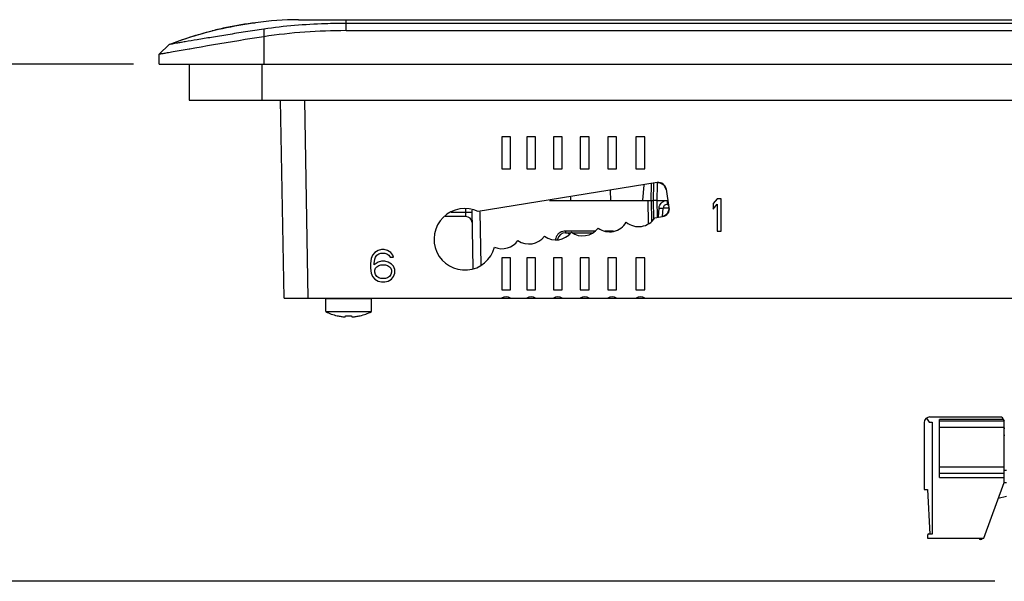
# Model space of a CAD drawing. Units: inches. Extents: x 0 to 34, y 0 to 22.
# Drawn here: x 16.2 to 18.6, y 2.9 to 4.3 of the extents above; entities that cross this region are included whole.
import ezdxf

# ---------------------------------------------------------------- set-up
doc = ezdxf.new("R2010")
doc.units = ezdxf.units.IN
doc.header["$LTSCALE"] = 1.87
doc.header["$MEASUREMENT"] = 0
doc.layers.get('0').update_dxf_attribs({"linetype": 'CONTINUOUS'})
doc.layers.add('02___PRT_ALL_AXES', color=7, linetype='CONTINUOUS')
doc.styles.get("Standard").update_dxf_attribs({"font": 'txt', "width": 0.8})
doc.dimstyles.new('DIMSTYLE_2', dxfattribs={"dimtxt": 0.15625, "dimasz": 0.1875, "dimexe": 0.125, "dimexo": 0.0625, "dimgap": 0.078125, "dimtad": 0, "dimtih": 1, "dimtoh": 1, "dimlfac": 2, "dimzin": 4, "dimdsep": 46, "dimtxsty": 'STANDARD', "dimblk": 'CLOSED', "dimblk1": 'CLOSED', "dimblk2": 'CLOSED', "dimcen": 0.09, "dimazin": 1, "dimtfac": 1, "dimtofl": 0, "dimtmove": 0, "dimatfit": 3, "dimldrblk": 'CLOSED', "dimfxl": 1, "dimtolj": 1, "dimtzin": 4, "dimarcsym": 0})

# ---------------------------------------------------------------- blocks, each defined once
blk = doc.blocks.new('_CLOSED')
at = {"color": 0, "linetype": 'ByBlock'}
for p, q in [((0, 0), (-1, 0.167)), ((-1, 0.167), (-1, -0.167)), ((-1, -0.167), (0, 0)), ((-1, 0), (0, 0))]:
    blk.add_line(p, q, dxfattribs=at)
blk = doc.blocks.new('*D11')
at = {"color": 2, "linetype": 'Continuous', "transparency": 16777216}
for p, q in [((16.4444, 4.1898), (15.813, 4.1898)), ((15.938, 4.1898), (15.938, 3.7152)), ((15.938, 2.928), (15.938, 3.4027)), ((18.5463, 2.928), (15.813, 2.928))]:
    blk.add_line(p, q, dxfattribs=at)
at = {"color": 2, "linetype": 'Continuous', "transparency": 16777216, "xscale": 0.1875, "yscale": 0.1875, "zscale": 0.1875}
for p, rotation in [((15.938, 4.1898), 90), ((15.938, 2.928), 270)]:
    blk.add_blockref('_CLOSED', p, dxfattribs=dict(at, rotation=rotation))
at = {"color": 2, "linetype": 'Continuous', "transparency": 16777216, "insert": (15.938, 3.6371), "char_height": 0.15625, "width": 0.5, "attachment_point": 2, "line_spacing_factor": 0.9}
blk.add_mtext('64.1', dxfattribs=at)

msp = doc.modelspace()

# ---------------------------------------------------------------- linework, layer by layer
at = {"color": 7, "linetype": 'Continuous'}
for p, q in [((16.847, 4.298), (16.8624, 4.298)), ((16.8624, 4.298), (22.4228, 4.298)), ((16.9632, 4.2713), (16.9632, 4.298)), ((22.3105, 4.2889), (16.9632, 4.2889)), ((16.7628, 4.2751), (16.7628, 4.1898)), ((16.9632, 4.2713), (22.3105, 4.2713)), ((16.5315, 4.2379), (16.5074, 4.2138)), ((16.5315, 4.2378), (16.5074, 4.2138)), ((16.5315, 4.2378), (16.5315, 4.2379)), ((16.5941, 4.2286), (16.5818, 4.2265)), ((16.5069, 4.1898), (16.5074, 4.2138)), ((16.5807, 4.2263), (16.5413, 4.2194)), ((16.5818, 4.2265), (16.5807, 4.2263)), ((16.5069, 4.1898), (22.7668, 4.1898)), ((16.5808, 4.1898), (16.5808, 4.1016)), ((16.7579, 4.1898), (16.7579, 4.1016)), ((16.5808, 4.1016), (22.693, 4.1016)), ((16.8121, 3.619), (16.8036, 4.1016)), ((16.8711, 3.619), (16.8627, 4.1016)), ((17.343, 4.0127), (17.343, 3.9339)), ((17.3646, 4.0127), (17.343, 4.0127)), ((17.3646, 3.9339), (17.3646, 4.0127)), ((17.4041, 4.0127), (17.4041, 3.9339)), ((17.4258, 4.0127), (17.4041, 4.0127)), ((17.4258, 3.9339), (17.4258, 4.0127)), ((17.4692, 4.0127), (17.4692, 3.9339)), ((17.4909, 4.0127), (17.4692, 4.0127)), ((17.4909, 3.9339), (17.4909, 4.0127)), ((17.5348, 4.0127), (17.5348, 3.9339)), ((17.5565, 4.0127), (17.5348, 4.0127)), ((17.5565, 3.9339), (17.5565, 4.0127)), ((17.6019, 4.0127), (17.6019, 3.9339)), ((17.6235, 4.0127), (17.6019, 4.0127)), ((17.6235, 3.9339), (17.6235, 4.0127)), ((17.6707, 4.0127), (17.6707, 3.9339)), ((17.6924, 4.0127), (17.6707, 4.0127)), ((17.6924, 3.9339), (17.6924, 4.0127)), ((17.343, 3.9339), (17.3646, 3.9339)), ((17.4041, 3.9339), (17.4258, 3.9339)), ((17.4692, 3.9339), (17.4909, 3.9339)), ((17.5348, 3.9339), (17.5565, 3.9339)), ((17.6019, 3.9339), (17.6235, 3.9339)), ((17.6707, 3.9339), (17.6924, 3.9339)), ((17.7223, 3.9006), (17.2857, 3.8298)), ((17.6876, 3.8582), (17.6908, 3.8946)), ((17.7077, 3.8572), (17.7082, 3.8974)), ((17.7137, 3.8572), (17.7141, 3.8984)), ((17.7226, 3.8572), (17.7229, 3.896)), ((17.7229, 3.896), (17.7229, 3.8995)), ((17.6096, 3.8572), (17.6083, 3.8812)), ((17.752, 3.8402), (17.7449, 3.8843)), ((17.4595, 3.8572), (17.7137, 3.8572)), ((17.511, 3.8655), (17.5106, 3.8572)), ((17.6998, 3.8572), (17.7006, 3.8011)), ((17.7077, 3.8572), (17.7084, 3.8069)), ((17.7141, 3.813), (17.7137, 3.8572)), ((17.7226, 3.8571), (17.7137, 3.8571)), ((17.7229, 3.8164), (17.7226, 3.8572)), ((17.7226, 3.8572), (17.7466, 3.8572)), ((17.7466, 3.8573), (17.7466, 3.8473)), ((17.7466, 3.8572), (17.7484, 3.8572)), ((17.7466, 3.8473), (17.75, 3.8473)), ((17.8687, 3.8611), (17.8589, 3.8494)), ((17.8589, 3.8494), (17.8589, 3.836)), ((17.8589, 3.836), (17.8687, 3.8477)), ((17.8786, 3.8611), (17.8687, 3.8611)), ((17.8687, 3.8477), (17.8687, 3.7824)), ((17.8786, 3.7824), (17.8786, 3.8611)), ((17.2555, 3.8275), (17.2196, 3.8275)), ((17.2555, 3.8275), (17.2553, 3.8357)), ((17.2559, 3.8178), (17.2555, 3.8275)), ((17.2701, 3.8334), (17.2726, 3.6907)), ((17.2899, 3.8291), (17.2922, 3.6999)), ((17.7258, 3.8168), (17.7269, 3.8384)), ((17.7357, 3.8182), (17.7368, 3.838)), ((17.751, 3.838), (17.7368, 3.838)), ((17.2559, 3.8178), (17.2052, 3.8178)), ((17.7166, 3.8145), (17.7357, 3.8176)), ((17.499, 3.7833), (17.499, 3.7784)), ((17.499, 3.7833), (17.5704, 3.7833)), ((17.499, 3.7784), (17.5103, 3.7784)), ((17.5065, 3.7784), (17.5063, 3.7748)), ((17.5178, 3.7784), (17.5651, 3.7784)), ((17.5951, 3.7833), (17.6162, 3.7833)), ((17.8687, 3.7824), (17.8786, 3.7824)), ((17.0331, 3.7304), (17.0282, 3.7237)), ((17.0413, 3.7354), (17.0331, 3.7304)), ((17.0381, 3.7237), (17.043, 3.727)), ((17.0495, 3.7371), (17.0413, 3.7354)), ((17.043, 3.727), (17.0479, 3.7287)), ((17.0479, 3.7287), (17.0577, 3.7287)), ((17.0561, 3.7371), (17.0495, 3.7371)), ((17.0643, 3.7354), (17.0561, 3.7371)), ((17.0577, 3.7287), (17.0627, 3.727)), ((17.0627, 3.727), (17.0676, 3.7237)), ((17.0725, 3.7304), (17.0643, 3.7354)), ((17.0774, 3.7237), (17.0725, 3.7304)), ((17.0249, 3.7153), (17.0233, 3.7036)), ((17.0233, 3.7036), (17.0233, 3.6918)), ((17.0282, 3.7237), (17.0249, 3.7153)), ((17.0315, 3.7036), (17.0331, 3.7136)), ((17.0413, 3.7069), (17.0315, 3.7002)), ((17.0315, 3.7002), (17.0315, 3.7036)), ((17.0331, 3.7136), (17.0348, 3.7186)), ((17.0348, 3.7186), (17.0381, 3.7237)), ((17.0495, 3.7086), (17.0413, 3.7069)), ((17.043, 3.6985), (17.0479, 3.7002)), ((17.0479, 3.7002), (17.0594, 3.7002)), ((17.0577, 3.7086), (17.0495, 3.7086)), ((17.066, 3.7069), (17.0577, 3.7086)), ((17.0594, 3.7002), (17.0643, 3.6985)), ((17.0742, 3.7019), (17.066, 3.7069)), ((17.0676, 3.7237), (17.0709, 3.7186)), ((17.0709, 3.7186), (17.0791, 3.7186)), ((17.0791, 3.6969), (17.0742, 3.7019)), ((17.0791, 3.7186), (17.0774, 3.7237)), ((17.343, 3.7174), (17.343, 3.6387)), ((17.3646, 3.7174), (17.343, 3.7174)), ((17.3646, 3.6387), (17.3646, 3.7174)), ((17.4041, 3.7174), (17.4041, 3.6387)), ((17.4258, 3.7174), (17.4041, 3.7174)), ((17.4258, 3.6387), (17.4258, 3.7174)), ((17.4692, 3.7174), (17.4692, 3.6387)), ((17.4909, 3.7174), (17.4692, 3.7174)), ((17.4909, 3.6387), (17.4909, 3.7174)), ((17.5348, 3.7174), (17.5348, 3.6387)), ((17.5565, 3.7174), (17.5348, 3.7174)), ((17.5565, 3.6387), (17.5565, 3.7174)), ((17.6019, 3.7174), (17.6019, 3.6387)), ((17.6235, 3.7174), (17.6019, 3.7174)), ((17.6235, 3.6387), (17.6235, 3.7174)), ((17.6707, 3.7174), (17.6707, 3.6387)), ((17.6924, 3.7174), (17.6707, 3.7174)), ((17.6924, 3.6387), (17.6924, 3.7174)), ((17.0233, 3.6918), (17.0249, 3.6801)), ((17.0249, 3.6801), (17.0282, 3.6717)), ((17.0331, 3.6868), (17.0348, 3.6918)), ((17.0331, 3.6818), (17.0331, 3.6868)), ((17.0348, 3.6768), (17.0331, 3.6818)), ((17.0348, 3.6918), (17.0381, 3.6952)), ((17.0381, 3.6717), (17.0348, 3.6768)), ((17.0381, 3.6952), (17.043, 3.6985)), ((17.0643, 3.6985), (17.0692, 3.6952)), ((17.0692, 3.6952), (17.0725, 3.6918)), ((17.0725, 3.6768), (17.0692, 3.6717)), ((17.0725, 3.6918), (17.0742, 3.6868)), ((17.0742, 3.6818), (17.0725, 3.6768)), ((17.0742, 3.6868), (17.0742, 3.6818)), ((17.0824, 3.6885), (17.0791, 3.6969)), ((17.0791, 3.6717), (17.0824, 3.6801)), ((17.0824, 3.6801), (17.0824, 3.6885)), ((17.0282, 3.6717), (17.0331, 3.665)), ((17.0331, 3.665), (17.0413, 3.66)), ((17.043, 3.6684), (17.0381, 3.6717)), ((17.0413, 3.66), (17.0495, 3.6583)), ((17.0479, 3.6667), (17.043, 3.6684)), ((17.0594, 3.6667), (17.0479, 3.6667)), ((17.0495, 3.6583), (17.0577, 3.6583)), ((17.0577, 3.6583), (17.066, 3.66)), ((17.0643, 3.6684), (17.0594, 3.6667)), ((17.0692, 3.6717), (17.0643, 3.6684)), ((17.066, 3.66), (17.0742, 3.665)), ((17.0742, 3.665), (17.0791, 3.6717)), ((17.343, 3.6387), (17.3646, 3.6387)), ((17.4041, 3.6387), (17.4258, 3.6387)), ((17.4692, 3.6387), (17.4909, 3.6387)), ((17.5348, 3.6387), (17.5565, 3.6387)), ((17.6019, 3.6387), (17.6235, 3.6387)), ((17.6707, 3.6387), (17.6924, 3.6387)), ((16.8121, 3.619), (22.4617, 3.619)), ((17.0251, 3.617), (16.9139, 3.617)), ((16.9412, 3.5758), (16.9413, 3.576)), ((16.9622, 3.5741), (16.9622, 3.576)), ((16.9768, 3.576), (16.9768, 3.5741)), ((16.9977, 3.576), (16.9978, 3.5758)), ((18.3792, 3.3258), (18.386, 3.3161)), ((18.386, 3.3161), (18.3937, 3.3161)), ((18.5633, 3.3288), (18.3878, 3.3288)), ((18.3937, 3.3161), (18.3937, 3.0434)), ((18.4115, 3.1812), (18.4115, 3.3229)), ((18.5667, 3.3229), (18.4115, 3.3229)), ((18.5689, 3.319), (18.4115, 3.319)), ((18.5633, 3.3288), (18.5689, 3.319)), ((18.5689, 3.1694), (18.5689, 3.319)), ((18.3741, 3.3151), (18.3741, 3.1517)), ((18.5689, 3.3033), (18.4115, 3.3033)), ((18.5689, 3.3016), (18.5704, 3.3016)), ((18.5704, 3.2836), (18.5689, 3.2836)), ((18.5689, 3.2068), (18.4115, 3.2068)), ((18.5689, 3.1989), (18.5747, 3.1989)), ((18.5689, 3.1911), (18.4115, 3.1911)), ((18.4115, 3.1812), (18.5689, 3.1812)), ((18.3741, 3.1517), (18.3819, 3.1517)), ((18.3819, 3.1517), (18.3876, 3.0434)), ((18.5195, 3.0336), (18.5689, 3.1694)), ((18.5689, 3.1694), (18.5747, 3.1694)), ((18.5747, 3.1349), (18.5546, 3.13)), ((18.3817, 3.0395), (18.3817, 3.0336)), ((18.3817, 3.0336), (18.5195, 3.0336)), ((18.3937, 3.0434), (18.3856, 3.0434))]:
    msp.add_line(p, q, dxfattribs=at)
for centre, radius, start, end in [((16.8593, 3.3832), 0.9151, 101.815, 104.0697), ((16.8569, 3.395), 0.9031, 97.3117, 101.8161), ((16.8567, 3.394), 0.9041, 90.6127, 97.2944), ((17.7466, 3.8375), 0.00984, 90, 177), ((17.7464, 3.8377), 0.0193, 109.1344, 117.486), ((17.2559, 3.803), 0.0148, 1, 90), ((17.4991, 3.7586), 0.0247, 139.3917, 157.4083), ((17.499, 3.7587), 0.0197, 90.0036, 169.7672), ((17.4991, 3.7585), 0.0248, 121.2778, 139.2788), ((17.4988, 3.7587), 0.0244, 170.9318, 174.0023), ((17.4991, 3.7586), 0.0247, 157.493, 170.9167), ((17.3538, 3.5993), 0.0225, 61.1892, 118.8108), ((17.4149, 3.5993), 0.0225, 61.1892, 118.8108), ((17.4801, 3.5993), 0.0225, 61.1892, 118.8108), ((17.5457, 3.5993), 0.0225, 61.1892, 118.8108), ((17.6127, 3.5993), 0.0225, 61.1892, 118.8108), ((17.6816, 3.5993), 0.0225, 61.1892, 118.8108), ((16.9695, 3.6958), 0.1231, 256.7592, 261.4445), ((16.9695, 3.7122), 0.1364, 266.938, 273.062), ((16.9695, 3.6958), 0.1231, 278.5555, 283.2408), ((18.3878, 3.3151), 0.0138, 90, 180), ((18.3856, 3.0395), 0.00394, 90, 180)]:
    msp.add_arc(centre, radius, start, end, dxfattribs=at)
for centre, major_axis, ratio, start_param, end_param in [((17.7248, 3.8802), (0.0196, 0.0014), 0.999744, 0.08823, 1.658721), ((17.7255, 3.8811), (0.0084, 0.0178), 0.999299, -0.969215, 0.601276), ((17.253, 3.7623), (0, 0.075), 1, -0.451127, 4.455113), ((17.7316, 3.8377), (-0.0122, 0.0155), 0.999343, -3.646461, -2.075969), ((17.7326, 3.8371), (0.0196, 0.0017), 0.999647, -1.496067, 0.074424), ((17.6063, 3.828), (0, 0.0473), 1, -3.766372, -2.101248), ((17.6772, 3.8406), (0, 0.0473), 1, -3.830127, -2.154834), ((17.4752, 3.8082), (0, 0.0473), 1, -3.768995, -2.216244), ((17.5408, 3.818), (0, 0.0473), 1, -3.768932, -2.212934), ((17.3441, 3.7867), (0, 0.0473), 1, -3.545103, -2.18555), ((17.4097, 3.7983), (0, 0.0473), 1, -3.746997, -2.216182)]:
    msp.add_ellipse(centre, major_axis=major_axis, ratio=ratio, start_param=start_param, end_param=end_param, dxfattribs=at)
for points, knots in [([(16.5315, 4.2379), (16.5487, 4.2444), (16.6171, 4.2681), (16.6883, 4.2839), (16.7419, 4.2908)], [0, 0, 0, 0, 0.253511, 1, 1, 1, 1]), ([(16.9632, 4.2889), (16.9464, 4.2889), (16.8794, 4.2878), (16.8124, 4.2826), (16.7628, 4.2751)], [0, 0, 0, 0, 0.251334, 1, 1, 1, 1]), ([(16.7628, 4.2751), (16.7479, 4.2728), (16.7185, 4.2684), (16.6758, 4.2616), (16.6365, 4.2552), (16.6019, 4.2494), (16.5766, 4.2452), (16.5598, 4.2424), (16.55, 4.2406), (16.5425, 4.2396), (16.5363, 4.2382), (16.5341, 4.2385), (16.5314, 4.2375), (16.5315, 4.2378)], [0, 0, 0, 0, 0.193962, 0.380539, 0.552977, 0.704774, 0.829719, 0.880625, 0.923092, 0.956594, 0.980753, 0.99527, 1, 1, 1, 1]), ([(16.5315, 4.2379), (16.5402, 4.2411), (16.5748, 4.2537), (16.6101, 4.2642), (16.6368, 4.2709)], [0, 0, 0, 0, 0.252228, 1, 1, 1, 1]), ([(16.7628, 4.2566), (16.7476, 4.2543), (16.6913, 4.2453), (16.6351, 4.2357), (16.5941, 4.2286)], [0, 0, 0, 0, 0.270816, 1, 1, 1, 1]), ([(16.5413, 4.2194), (16.5365, 4.2186), (16.5296, 4.2174), (16.5212, 4.216), (16.5163, 4.2151), (16.5127, 4.2146), (16.5097, 4.214), (16.5085, 4.2141), (16.5074, 4.2136), (16.5074, 4.2138)], [0, 0, 0, 0, 0.431712, 0.603958, 0.745935, 0.85685, 0.936333, 0.984126, 1, 1, 1, 1]), ([(17.2702, 3.8275), (17.2702, 3.8276), (17.2697, 3.8274), (17.269, 3.8276), (17.2676, 3.8275), (17.265, 3.8276), (17.2608, 3.8275), (17.2574, 3.8275), (17.2555, 3.8275)], [0, 0, 0, 0, 0.019706, 0.076639, 0.168835, 0.293106, 0.617976, 1, 1, 1, 1]), ([(17.7269, 3.8384), (17.7282, 3.8383), (17.7304, 3.8383), (17.7337, 3.8379), (17.7352, 3.8383), (17.7367, 3.8377), (17.7368, 3.838)], [0, 0, 0, 0, 0.382155, 0.707098, 0.923572, 1, 1, 1, 1]), ([(16.9512, 3.5741), (16.9526, 3.5739), (16.9547, 3.5736), (16.9573, 3.5734), (16.9589, 3.5734), (16.9601, 3.5734), (16.9609, 3.5735), (16.9614, 3.5736), (16.9618, 3.5737), (16.9621, 3.5738), (16.9622, 3.574), (16.9622, 3.5741)], [0, 0, 0, 0, 0.376387, 0.546548, 0.69561, 0.817878, 0.867611, 0.90926, 0.942709, 0.968187, 1, 1, 1, 1]), ([(16.9768, 3.5741), (16.9768, 3.574), (16.977, 3.5738), (16.9773, 3.5737), (16.9777, 3.5736), (16.9781, 3.5735), (16.9789, 3.5734), (16.9801, 3.5734), (16.9818, 3.5734), (16.9844, 3.5736), (16.9864, 3.5739), (16.9878, 3.5741)], [0, 0, 0, 0, 0.031811, 0.057289, 0.090737, 0.132387, 0.182121, 0.30439, 0.453453, 0.623614, 1, 1, 1, 1])]:
    msp.add_open_spline(points, degree=3, knots=knots, dxfattribs=at)
for points in [[(16.9632, 4.2713), (16.8963, 4.2713), (16.8291, 4.2666), (16.7628, 4.2566)], [(17.7269, 3.8384), (17.7271, 3.8408), (17.7277, 3.8433), (17.7287, 3.8455)], [(17.7287, 3.8455), (17.7305, 3.8494), (17.7337, 3.8528), (17.7375, 3.8548)], [(17.7401, 3.8559), (17.7425, 3.8567), (17.745, 3.8571), (17.7474, 3.8571)], [(17.4862, 3.7797), (17.49, 3.782), (17.4946, 3.7833), (17.499, 3.7833)]]:
    msp.add_open_spline(points, degree=3, dxfattribs=at)
at = {"layer": '02___PRT_ALL_AXES', "color": 7, "linetype": 'Continuous'}
for p, q in [((16.9139, 3.5858), (16.9139, 3.617)), ((17.0251, 3.5858), (17.0251, 3.617)), ((16.9139, 3.5858), (17.0251, 3.5858))]:
    msp.add_line(p, q, dxfattribs=at)
for centre, radius, start, end in [((16.9695, 3.6958), 0.1233, 243.1849, 256.7291), ((16.9695, 3.6958), 0.1233, 283.2709, 296.8151), ((18.512, 3.0336), 0.00394, 180, 360)]:
    msp.add_arc(centre, radius, start, end, dxfattribs=at)

# ---------------------------------------------------------------- dimensions: what is measured, and where the dimension line sits
at = {"color": 2, "linetype": 'Continuous'}
dim = msp.add_linear_dim(base=(15.938, 4.1898), p1=(18.6088, 2.928), p2=(16.5069, 4.1898), angle=90, dimstyle='DIMSTYLE_2', dxfattribs=at)
dim.commit()
dim.dimension.update_dxf_attribs({"geometry": '*D11', "text_midpoint": (15.9224, 3.5589), "dimtype": 160})

doc.saveas('drawing.dxf')
